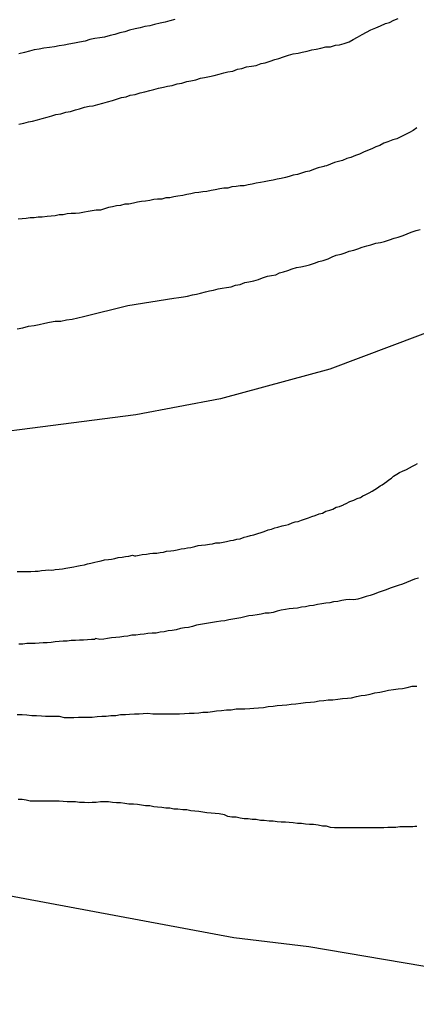
# Model space of a CAD drawing. Units: millimetres. Extents: x 195183 to 197593, y 1657665 to 1660438.
# Drawn here: x 197396 to 197417, y 1657763 to 1657815 of the extents above; entities that cross this region are included whole.
import ezdxf

# ---------------------------------------------------------------- set-up
doc = ezdxf.new("R2010")
doc.units = ezdxf.units.MM
doc.header["$MEASUREMENT"] = 0
for name, color, linetype in [('IMAGEM', 7, 'Continuous'), ('V-CURVA_DE_NIVEL', 4, 'Continuous'), ('V-CURVA_MESTRA', 1, 'Continuous')]:
    doc.layers.add(name, color=color, linetype=linetype)
picture_1 = doc.add_image_def('image1.jpg', size_in_pixel=(4015, 4620))

msp = doc.modelspace()

# ---------------------------------------------------------------- linework, layer by layer
at = {"layer": 'V-CURVA_DE_NIVEL'}
for points in [[(197395.76, 1657809.1), (197396.02, 1657809.16), (197396.27, 1657809.23), (197396.49, 1657809.27), (197396.74, 1657809.33), (197397, 1657809.4), (197397.26, 1657809.48), (197397.51, 1657809.55), (197397.72, 1657809.61), (197397.98, 1657809.65), (197398.24, 1657809.74), (197398.49, 1657809.78), (197398.75, 1657809.87), (197398.96, 1657809.91), (197399.22, 1657810), (197399.47, 1657810.06), (197399.68, 1657810.08), (197399.94, 1657810.14), (197400.2, 1657810.21), (197400.45, 1657810.29), (197400.71, 1657810.36), (197400.92, 1657810.42), (197401.18, 1657810.51), (197401.43, 1657810.55), (197401.64, 1657810.64), (197401.9, 1657810.68), (197402.16, 1657810.76), (197402.41, 1657810.81), (197402.67, 1657810.89), (197402.88, 1657810.93), (197403.14, 1657811), (197403.39, 1657811.06), (197403.61, 1657811.12), (197403.86, 1657811.15), (197404.12, 1657811.23), (197404.37, 1657811.27), (197404.63, 1657811.36), (197404.84, 1657811.4), (197405.1, 1657811.44), (197405.35, 1657811.53), (197405.57, 1657811.57), (197405.82, 1657811.62), (197406.08, 1657811.68), (197406.33, 1657811.74), (197406.59, 1657811.81), (197406.8, 1657811.87), (197407.06, 1657811.91), (197407.31, 1657812), (197407.53, 1657812.04), (197407.78, 1657812.13), (197408.04, 1657812.17), (197408.29, 1657812.21), (197408.55, 1657812.3), (197408.76, 1657812.34), (197409.02, 1657812.43), (197409.27, 1657812.51), (197409.49, 1657812.57), (197409.74, 1657812.66), (197410, 1657812.74), (197410.25, 1657812.81), (197410.51, 1657812.85), (197410.72, 1657812.91), (197410.98, 1657812.96), (197411.23, 1657813.02), (197411.45, 1657813.06), (197411.7, 1657813.11), (197411.96, 1657813.19), (197412.21, 1657813.19), (197412.47, 1657813.28), (197412.68, 1657813.3), (197412.94, 1657813.36), (197413.19, 1657813.45), (197413.41, 1657813.58), (197413.64, 1657813.7), (197413.88, 1657813.83), (197414.11, 1657813.96), (197414.35, 1657814.09), (197414.6, 1657814.19), (197414.86, 1657814.3), (197415.11, 1657814.41), (197415.33, 1657814.47), (197415.56, 1657814.6), (197415.79, 1657814.68)], [(197403.99, 1657814.62), (197403.73, 1657814.56), (197403.48, 1657814.49), (197403.22, 1657814.43), (197402.92, 1657814.36), (197402.67, 1657814.3), (197402.41, 1657814.26), (197402.16, 1657814.19), (197401.9, 1657814.13), (197401.6, 1657814.07), (197401.35, 1657813.98), (197401.09, 1657813.92), (197400.83, 1657813.83), (197400.58, 1657813.79), (197400.28, 1657813.7), (197400.03, 1657813.66), (197399.77, 1657813.62), (197399.51, 1657813.58), (197399.26, 1657813.49), (197398.96, 1657813.43), (197398.7, 1657813.38), (197398.41, 1657813.32), (197398.15, 1657813.28), (197397.89, 1657813.23), (197397.64, 1657813.19), (197397.38, 1657813.15), (197397.08, 1657813.11), (197396.83, 1657813.06), (197396.57, 1657813.02), (197396.32, 1657812.96), (197396.06, 1657812.89), (197395.76, 1657812.81)], [(197416.77, 1657808.91), (197416.58, 1657808.78), (197416.39, 1657808.67), (197416.18, 1657808.57), (197415.92, 1657808.44), (197415.71, 1657808.33), (197415.5, 1657808.29), (197415.24, 1657808.18), (197415.03, 1657808.1), (197414.81, 1657807.99), (197414.6, 1657807.91), (197414.39, 1657807.8), (197414.17, 1657807.71), (197413.96, 1657807.63), (197413.75, 1657807.52), (197413.54, 1657807.46), (197413.28, 1657807.35), (197413.07, 1657807.29), (197412.85, 1657807.2), (197412.64, 1657807.14), (197412.43, 1657807.08), (197412.21, 1657806.99), (197412, 1657806.91), (197411.89, 1657806.89), (197411.87, 1657806.88), (197411.79, 1657806.86), (197411.57, 1657806.8), (197411.32, 1657806.71), (197411.11, 1657806.63), (197410.89, 1657806.59), (197410.68, 1657806.52), (197410.47, 1657806.46), (197410.25, 1657806.42), (197410.04, 1657806.35), (197409.83, 1657806.29), (197409.61, 1657806.25), (197409.4, 1657806.2), (197409.19, 1657806.16), (197408.98, 1657806.12), (197408.72, 1657806.07), (197408.51, 1657806.03), (197408.29, 1657805.99), (197408.08, 1657805.95), (197407.87, 1657805.9), (197407.65, 1657805.86), (197407.44, 1657805.86), (197407.23, 1657805.82), (197407.01, 1657805.8), (197406.8, 1657805.73), (197406.59, 1657805.73), (197406.38, 1657805.69), (197406.12, 1657805.65), (197405.91, 1657805.61), (197405.69, 1657805.56), (197405.48, 1657805.54), (197405.27, 1657805.5), (197405.05, 1657805.48), (197404.84, 1657805.44), (197404.63, 1657805.39), (197404.41, 1657805.35), (197404.16, 1657805.31), (197403.95, 1657805.27), (197403.73, 1657805.22), (197403.52, 1657805.22), (197403.31, 1657805.16), (197403.09, 1657805.16), (197402.88, 1657805.14), (197402.67, 1657805.09), (197402.45, 1657805.05), (197402.24, 1657805.03), (197402.03, 1657804.99), (197401.82, 1657804.94), (197401.56, 1657804.88), (197401.35, 1657804.88), (197401.13, 1657804.82), (197400.92, 1657804.8), (197400.71, 1657804.75), (197400.49, 1657804.71), (197400.28, 1657804.65), (197400.07, 1657804.58), (197399.85, 1657804.58), (197399.64, 1657804.54), (197399.43, 1657804.5), (197399.22, 1657804.46), (197398.96, 1657804.41), (197398.75, 1657804.39), (197398.53, 1657804.39), (197398.32, 1657804.37), (197398.11, 1657804.33), (197397.89, 1657804.33), (197397.68, 1657804.28), (197397.47, 1657804.26), (197397.26, 1657804.24), (197397, 1657804.2), (197396.79, 1657804.2), (197396.57, 1657804.16), (197396.36, 1657804.16), (197396.15, 1657804.13), (197395.93, 1657804.11), (197395.93, 1657804.11), (197395.72, 1657804.09)], [(197395.68, 1657798.32), (197395.98, 1657798.36), (197396.27, 1657798.45), (197396.57, 1657798.49), (197396.83, 1657798.55), (197397.13, 1657798.62), (197397.38, 1657798.66), (197397.68, 1657798.72), (197397.98, 1657798.72), (197398.28, 1657798.79), (197398.58, 1657798.83), (197398.87, 1657798.89), (197399.17, 1657798.96), (197401.52, 1657799.55), (197403.95, 1657799.93), (197404.2, 1657799.96), (197404.46, 1657800), (197404.67, 1657800.04), (197404.93, 1657800.11), (197405.14, 1657800.15), (197405.35, 1657800.19), (197405.61, 1657800.26), (197405.82, 1657800.32), (197406.03, 1657800.36), (197406.29, 1657800.43), (197406.5, 1657800.45), (197406.72, 1657800.49), (197406.97, 1657800.53), (197407.19, 1657800.62), (197407.44, 1657800.66), (197407.7, 1657800.75), (197407.91, 1657800.79), (197408.17, 1657800.85), (197408.42, 1657800.92), (197408.63, 1657801), (197408.89, 1657801.09), (197409.1, 1657801.13), (197409.32, 1657801.17), (197409.53, 1657801.26), (197409.74, 1657801.32), (197409.96, 1657801.39), (197410.19, 1657801.47), (197410.42, 1657801.54), (197410.64, 1657801.58), (197410.89, 1657801.64), (197411.11, 1657801.69), (197411.36, 1657801.77), (197411.59, 1657801.86), (197411.83, 1657801.92), (197412.09, 1657802), (197412.3, 1657802.11), (197412.51, 1657802.2), (197412.77, 1657802.26), (197412.98, 1657802.32), (197412.98, 1657802.32), (197413.19, 1657802.41), (197413.45, 1657802.47), (197413.66, 1657802.54), (197413.88, 1657802.62), (197414.13, 1657802.69), (197414.35, 1657802.75), (197414.6, 1657802.84), (197414.86, 1657802.86), (197415.07, 1657802.92), (197415.33, 1657803.01), (197415.58, 1657803.09), (197415.79, 1657803.15), (197416.05, 1657803.24), (197416.26, 1657803.33), (197416.48, 1657803.41), (197416.73, 1657803.5), (197416.94, 1657803.56)], [(197395.68, 1657785.51), (197395.89, 1657785.51), (197396.06, 1657785.51), (197396.23, 1657785.51), (197396.4, 1657785.51), (197396.62, 1657785.53), (197396.79, 1657785.53), (197396.96, 1657785.56), (197397.17, 1657785.58), (197397.34, 1657785.6), (197397.51, 1657785.58), (197397.61, 1657785.6), (197397.68, 1657785.62), (197397.89, 1657785.64), (197398.06, 1657785.66), (197398.24, 1657785.7), (197398.45, 1657785.73), (197398.66, 1657785.77), (197398.83, 1657785.79), (197399, 1657785.83), (197399.22, 1657785.87), (197399.39, 1657785.92), (197399.56, 1657785.96), (197399.77, 1657786), (197399.94, 1657786.04), (197400.11, 1657786.07), (197400.28, 1657786.13), (197400.49, 1657786.15), (197400.66, 1657786.17), (197400.83, 1657786.21), (197401.01, 1657786.26), (197401.22, 1657786.28), (197401.39, 1657786.3), (197401.56, 1657786.32), (197401.77, 1657786.37), (197401.86, 1657786.35), (197401.94, 1657786.34), (197402.11, 1657786.37), (197402.28, 1657786.41), (197402.5, 1657786.43), (197402.67, 1657786.47), (197402.84, 1657786.49), (197403.05, 1657786.49), (197403.22, 1657786.51), (197403.22, 1657786.51), (197403.39, 1657786.54), (197403.56, 1657786.58), (197403.78, 1657786.6), (197403.95, 1657786.62), (197404.12, 1657786.66), (197404.33, 1657786.71), (197404.5, 1657786.73), (197404.67, 1657786.77), (197404.84, 1657786.79), (197405.05, 1657786.83), (197405.22, 1657786.88), (197405.4, 1657786.9), (197405.61, 1657786.92), (197405.82, 1657786.96), (197405.99, 1657786.98), (197406.16, 1657787.02), (197406.38, 1657787.02), (197406.55, 1657787.07), (197406.72, 1657787.09), (197406.93, 1657787.15), (197407.1, 1657787.17), (197407.27, 1657787.22), (197407.44, 1657787.24), (197407.65, 1657787.32), (197407.82, 1657787.37), (197407.99, 1657787.41), (197408.17, 1657787.45), (197408.38, 1657787.52), (197408.55, 1657787.58), (197408.72, 1657787.62), (197408.93, 1657787.71), (197409.1, 1657787.75), (197409.27, 1657787.81), (197409.44, 1657787.86), (197409.66, 1657787.92), (197409.83, 1657787.96), (197410, 1657788), (197410.19, 1657788.09), (197410.34, 1657788.13), (197410.51, 1657788.16), (197410.68, 1657788.22), (197410.89, 1657788.3), (197411.06, 1657788.35), (197411.23, 1657788.41), (197411.4, 1657788.47), (197411.62, 1657788.56), (197411.79, 1657788.6), (197411.96, 1657788.69), (197412.17, 1657788.75), (197412.34, 1657788.81), (197412.51, 1657788.9), (197412.68, 1657788.94), (197412.9, 1657789.03), (197412.92, 1657789.05), (197412.96, 1657789.07), (197413, 1657789.09), (197413.04, 1657789.11), (197413.24, 1657789.2), (197413.45, 1657789.28), (197413.62, 1657789.37), (197413.79, 1657789.41), (197413.85, 1657789.46), (197413.92, 1657789.5), (197414.05, 1657789.56), (197414.26, 1657789.67), (197414.41, 1657789.75), (197414.56, 1657789.84), (197414.69, 1657789.92), (197414.83, 1657790.03), (197414.94, 1657790.09), (197415.07, 1657790.18), (197415.19, 1657790.26), (197415.3, 1657790.35), (197415.43, 1657790.43), (197415.54, 1657790.54), (197415.71, 1657790.65), (197415.86, 1657790.73), (197416.01, 1657790.8), (197416.22, 1657790.9), (197416.39, 1657790.99), (197416.54, 1657791.07), (197416.69, 1657791.14), (197416.81, 1657791.22)], [(197416.86, 1657785.17), (197416.65, 1657785.11), (197416.43, 1657785.02), (197416.22, 1657784.94), (197416.01, 1657784.85), (197415.79, 1657784.77), (197415.58, 1657784.7), (197415.37, 1657784.64), (197415.15, 1657784.55), (197414.94, 1657784.47), (197414.73, 1657784.4), (197414.52, 1657784.32), (197414.3, 1657784.25), (197414.09, 1657784.19), (197413.88, 1657784.13), (197413.66, 1657784.06), (197413.45, 1657784.02), (197413.24, 1657784.04), (197413.02, 1657784.02), (197412.81, 1657783.98), (197412.6, 1657783.94), (197412.38, 1657783.91), (197412.17, 1657783.87), (197411.96, 1657783.85), (197411.75, 1657783.81), (197411.53, 1657783.77), (197411.32, 1657783.72), (197411.11, 1657783.7), (197410.89, 1657783.66), (197410.68, 1657783.64), (197410.47, 1657783.59), (197410.25, 1657783.57), (197410.04, 1657783.55), (197409.83, 1657783.51), (197409.61, 1657783.47), (197409.4, 1657783.42), (197409.19, 1657783.36), (197408.98, 1657783.32), (197408.76, 1657783.32), (197408.55, 1657783.27), (197408.34, 1657783.23), (197408.12, 1657783.19), (197407.91, 1657783.17), (197407.7, 1657783.13), (197407.48, 1657783.08), (197407.27, 1657783.04), (197407.06, 1657783), (197406.84, 1657782.96), (197406.63, 1657782.91), (197406.42, 1657782.89), (197406.2, 1657782.87), (197405.99, 1657782.83), (197405.78, 1657782.79), (197405.57, 1657782.76), (197405.35, 1657782.72), (197405.14, 1657782.68), (197404.93, 1657782.61), (197404.71, 1657782.57), (197404.5, 1657782.55), (197404.29, 1657782.51), (197404.07, 1657782.44), (197403.86, 1657782.4), (197403.65, 1657782.38), (197403.43, 1657782.34), (197403.22, 1657782.32), (197403.01, 1657782.27), (197402.8, 1657782.27), (197402.58, 1657782.25), (197402.37, 1657782.21), (197402.16, 1657782.19), (197401.94, 1657782.15), (197401.73, 1657782.15), (197401.52, 1657782.1), (197401.3, 1657782.08), (197401.09, 1657782.06), (197401.09, 1657782.06), (197400.88, 1657782.04), (197400.66, 1657782.02), (197400.45, 1657781.98), (197400.24, 1657781.95), (197400.03, 1657781.93), (197399.81, 1657781.98), (197399.75, 1657781.93), (197399.6, 1657781.93), (197399.39, 1657781.91), (197399.17, 1657781.89), (197398.96, 1657781.89), (197398.75, 1657781.87), (197398.53, 1657781.87), (197398.32, 1657781.85), (197398.11, 1657781.85), (197397.89, 1657781.82), (197397.68, 1657781.8), (197397.47, 1657781.78), (197397.26, 1657781.76), (197397.04, 1657781.76), (197396.83, 1657781.74), (197396.62, 1657781.72), (197396.4, 1657781.72), (197396.19, 1657781.72), (197395.98, 1657781.68), (197395.76, 1657781.68)], [(197395.68, 1657777.97), (197395.93, 1657777.97), (197396.19, 1657777.95), (197396.45, 1657777.93), (197396.7, 1657777.93), (197396.96, 1657777.9), (197397.17, 1657777.88), (197397.38, 1657777.88), (197397.64, 1657777.88), (197397.89, 1657777.88), (197398.15, 1657777.82), (197398.41, 1657777.82), (197398.66, 1657777.82), (197398.92, 1657777.84), (197399.17, 1657777.84), (197399.43, 1657777.84), (197399.64, 1657777.84), (197399.9, 1657777.86), (197400.15, 1657777.88), (197400.37, 1657777.88), (197400.62, 1657777.93), (197400.88, 1657777.93), (197401.13, 1657777.97), (197401.39, 1657777.97), (197401.6, 1657777.99), (197401.86, 1657778.01), (197402.11, 1657778.01), (197402.33, 1657778.03), (197402.58, 1657778.05), (197402.84, 1657778.01), (197403.05, 1657778.01), (197403.26, 1657778.01), (197403.52, 1657778.01), (197403.78, 1657778.01), (197404.03, 1657778.01), (197404.24, 1657778.01), (197404.5, 1657778.03), (197404.76, 1657778.05), (197405.01, 1657778.05), (197405.27, 1657778.07), (197405.48, 1657778.1), (197405.74, 1657778.1), (197405.99, 1657778.14), (197406.2, 1657778.16), (197406.46, 1657778.18), (197406.72, 1657778.22), (197406.97, 1657778.22), (197407.23, 1657778.27), (197407.44, 1657778.27), (197407.7, 1657778.27), (197407.95, 1657778.29), (197408.17, 1657778.31), (197408.42, 1657778.33), (197408.68, 1657778.35), (197408.93, 1657778.4), (197409.19, 1657778.42), (197409.4, 1657778.44), (197409.66, 1657778.46), (197409.91, 1657778.48), (197410.13, 1657778.52), (197410.38, 1657778.54), (197410.64, 1657778.57), (197410.89, 1657778.61), (197411.15, 1657778.63), (197411.36, 1657778.65), (197411.62, 1657778.69), (197411.87, 1657778.71), (197412.09, 1657778.74), (197412.34, 1657778.74), (197412.6, 1657778.78), (197412.85, 1657778.82), (197413.11, 1657778.84), (197413.32, 1657778.86), (197413.58, 1657778.93), (197413.83, 1657778.97), (197414.05, 1657778.99), (197414.3, 1657779.05), (197414.56, 1657779.12), (197414.81, 1657779.16), (197415.07, 1657779.21), (197415.28, 1657779.25), (197415.54, 1657779.29), (197415.54, 1657779.29), (197415.79, 1657779.33), (197416.01, 1657779.35), (197416.26, 1657779.4), (197416.52, 1657779.46), (197416.77, 1657779.46)], [(197416.77, 1657772.07), (197416.66, 1657772.07), (197416.56, 1657772.05), (197416.35, 1657772.05), (197416.14, 1657772.05), (197415.88, 1657772.05), (197415.67, 1657772.02), (197415.45, 1657772.02), (197415.24, 1657772.02), (197415.03, 1657772), (197414.81, 1657772), (197414.6, 1657772), (197414.39, 1657772), (197414.17, 1657772), (197413.96, 1657772), (197413.75, 1657772), (197413.54, 1657772), (197413.28, 1657772), (197413.07, 1657772), (197412.85, 1657772), (197412.64, 1657772), (197412.43, 1657772), (197412.21, 1657772.02), (197412, 1657772.09), (197411.79, 1657772.09), (197411.57, 1657772.13), (197411.32, 1657772.17), (197411.11, 1657772.17), (197410.89, 1657772.19), (197410.68, 1657772.22), (197410.47, 1657772.22), (197410.25, 1657772.26), (197410.04, 1657772.28), (197409.83, 1657772.3), (197409.61, 1657772.3), (197409.4, 1657772.32), (197409.19, 1657772.34), (197408.98, 1657772.34), (197408.72, 1657772.39), (197408.51, 1657772.39), (197408.29, 1657772.43), (197408.08, 1657772.43), (197407.87, 1657772.47), (197407.65, 1657772.47), (197407.44, 1657772.51), (197407.23, 1657772.56), (197407.01, 1657772.56), (197406.8, 1657772.6), (197406.61, 1657772.68), (197406.33, 1657772.73), (197406.33, 1657772.73), (197406.12, 1657772.75), (197405.91, 1657772.77), (197405.69, 1657772.79), (197405.48, 1657772.83), (197405.27, 1657772.85), (197405.05, 1657772.87), (197404.84, 1657772.9), (197404.63, 1657772.94), (197404.41, 1657772.94), (197404.16, 1657772.98), (197403.95, 1657772.98), (197403.73, 1657773.03), (197403.52, 1657773.03), (197403.31, 1657773.07), (197403.09, 1657773.09), (197402.88, 1657773.11), (197402.67, 1657773.15), (197402.45, 1657773.15), (197402.24, 1657773.2), (197402.03, 1657773.22), (197401.82, 1657773.24), (197401.56, 1657773.24), (197401.35, 1657773.28), (197401.13, 1657773.32), (197400.92, 1657773.32), (197400.71, 1657773.34), (197400.49, 1657773.37), (197400.28, 1657773.37), (197400.07, 1657773.37), (197399.85, 1657773.34), (197399.64, 1657773.34), (197399.43, 1657773.32), (197399.22, 1657773.34), (197398.96, 1657773.34), (197398.75, 1657773.37), (197398.53, 1657773.37), (197398.32, 1657773.37), (197398.11, 1657773.39), (197397.89, 1657773.41), (197397.68, 1657773.41), (197397.47, 1657773.41), (197397.26, 1657773.41), (197397, 1657773.41), (197396.79, 1657773.41), (197396.57, 1657773.41), (197396.36, 1657773.41), (197396.15, 1657773.45), (197395.93, 1657773.49), (197395.72, 1657773.49)]]:
    msp.add_lwpolyline(points, dxfattribs=at)
at = {"layer": 'V-CURVA_MESTRA'}
for points in [[(197439.65, 1657817.52), (197436.82, 1657812.13), (197435.81, 1657810.75), (197432.71, 1657807.5), (197428.81, 1657804.47), (197423.62, 1657800.94), (197418.59, 1657798.6), (197412.17, 1657796.19), (197406.41, 1657794.62), (197401.94, 1657793.78), (197389.1, 1657792.12), (197379.33, 1657791.39), (197370.02, 1657791.35), (197363.42, 1657791.85), (197357.39, 1657793.52), (197348.14, 1657796.79)], [(197352.87, 1657772.1), (197360.72, 1657770.15), (197366.88, 1657769.46), (197380.97, 1657769.01), (197387.33, 1657769.18), (197394.75, 1657768.51), (197407.11, 1657766.22), (197411.07, 1657765.73), (197417.08, 1657764.72), (197419.57, 1657764.15), (197424.47, 1657763.41), (197428.93, 1657763.22), (197430.45, 1657763.59), (197431.7, 1657764.14), (197433.48, 1657765.39), (197437.18, 1657768.64), (197441.56, 1657775.48), (197445.82, 1657781.33), (197449.64, 1657787.04), (197453.36, 1657793.24)]]:
    msp.add_lwpolyline(points, dxfattribs=at)

# ---------------------------------------------------------------- referenced raster images: frames only (the image files are external)
at = {"layer": 'IMAGEM'}
image = msp.add_image(picture_1, insert=(195183.129, 1657665.106), size_in_units=(2410.151, 2773.324), dxfattribs=at)
image.dxf.flags = 7

doc.saveas('drawing.dxf')
